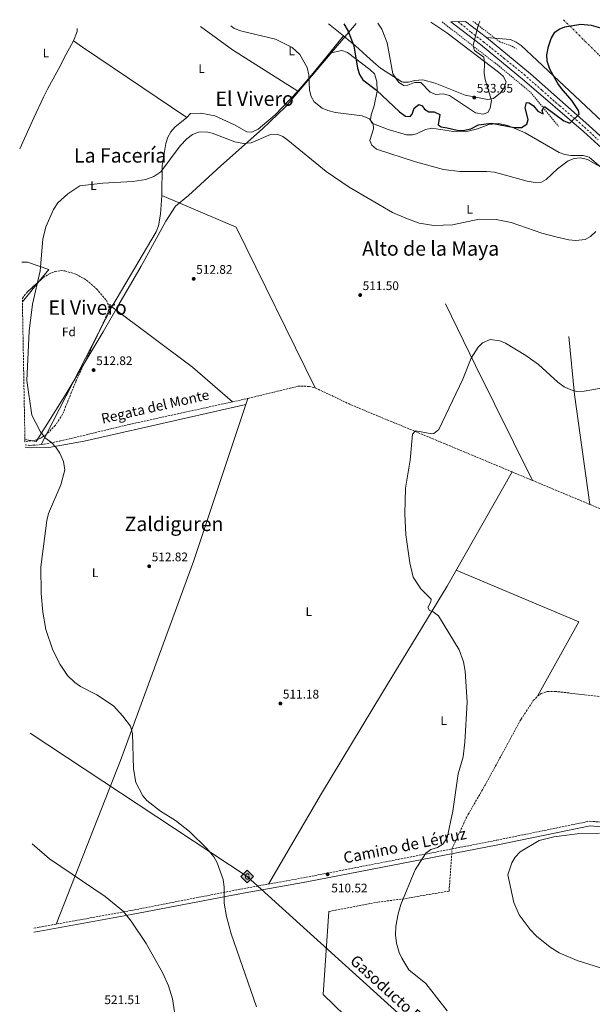
# Model space of a CAD drawing. Units: metres. Extents: x 624381 to 627829, y 4736485 to 4738869.
# Drawn here: x 624381 to 624841, y 4738024 to 4738815 of the extents above; entities that cross this region are included whole.
import ezdxf
from ezdxf.enums import TextEntityAlignment as Align

# ---------------------------------------------------------------- set-up
doc = ezdxf.new("R2010")
doc.units = ezdxf.units.M
doc.header["$MEASUREMENT"] = 0
for name, pattern in [('DGN Style 2', [1.7399219301090239, 1.043953158065414, -0.6959687720436097]), ('DGN Style 3', [2.435890702152634, 1.739921930109024, -0.6959687720436097]), ('DGN Style 4', [2.7856150101045474, 1.391937544087219, -0.6959687720436097, 0.001739921930109024, -0.6959687720436097]), ('DGN Style 5', [1.217945351076317, 0.5219765790327072, -0.6959687720436097]), ('DGN Style 7', [3.4798438602180486, 1.565929737098122, -0.6959687720436097, 0.5219765790327072, -0.6959687720436097])]:
    doc.linetypes.add(name, pattern=pattern)
for name, color, linetype, lineweight in [('Acequia sin especificar', 4, 'Continuous', 0), ('Barranco lineal', 142, 'DGN Style 3', 13), ('Barranco lineal no visto', 142, 'DGN Style 5', 0), ('Camino', 7, 'DGN Style 3', 0), ('Carretera', 9, 'Continuous', 0), ('Charca', 142, 'Continuous', 0), ('construcción singular', 1, 'Continuous', 0), ('Cota de punto acotado terreno', 7, 'Continuous', 0), ('Curva de nivel directora', 30, 'Continuous', 30), ('Curva de nivel intermedia', 30, 'Continuous', 0), ('Eje de carretera', 7, 'DGN Style 4', 0), ('Etiqueta de uso rústico', 92, 'Continuous', 0), ('Etiqueta de zona arbolada', 92, 'Continuous', 0), ('Gasoducto', 7, 'Continuous', 13), ('Límite de municipio', 7, 'Continuous', 0), ('Línea blanca (vial)', 7, 'Continuous', 13), ('Línea de cambio de uso (parcela vista)', 92, 'Continuous', 0), ('Línea de cuneta (fondo)', 4, 'DGN Style 2', 0), ('Línea eléctrica', 6, 'DGN Style 7', 0), ('Margen derecho', 7, 'Continuous', 0), ('Punto acotado terreno (símbolo)', 7, 'Continuous', 0), ('Registro Gasoducto', 7, 'Continuous', 0), ('Texto de arroyo-regatas y barrancos', 142, 'Continuous', 0), ('Texto de Gasoducto', 7, 'Continuous', 0), ('Texto de rotulación de espacio menor sin especificar', 7, 'Continuous', 0), ('Texto de Área (paraje) menor', 7, 'Continuous', 0), ('Zona arbolada', 92, 'DGN Style 3', 0)]:
    doc.layers.add(name, color=color, linetype=linetype, lineweight=lineweight)
doc.styles.add('Style-Arial', font='arial.ttf')

# ---------------------------------------------------------------- blocks, each defined once
blk = doc.blocks.new('5PATER')
at = {"layer": 'Charca', "linetype": 'Continuous', "lineweight": 0}
h = blk.add_hatch(color=51, dxfattribs=at)
edge = h.paths.add_edge_path()
edge.add_ellipse((0, 0), major_axis=(-0.1095731443231308, -0.1110710700762829), ratio=0.9994222409660317, start_angle=0, end_angle=360)
blk = doc.blocks.new('5GASO')
at = {"layer": 'construcción singular', "linetype": 'Continuous', "lineweight": 0}
for color, points in [(253, [(0, -0.5090000823999756), (-0.509, -8.239997558519242e-08), (0, 0.5089999176000244), (0.0235, 0.2499999176000244), (0.0234, 0.25), (-0.03160000000000001, 0.2425), (-0.0786, 0.2215), (-0.1176, 0.1855), (-0.1481, 0.135), (-0.1681, 0.07150000000000001), (-0.1746, -0.004), (-0.1681, -0.078), (-0.1481, -0.142), (-0.1166, -0.1935), (-0.0756, -0.23), (-0.0266, -0.252), (0.0294, -0.2595), (0.0295, -0.2595000823999757)]), (7, [(0.0295, -0.2595000823999757), (-0.0265, -0.2520000823999757), (-0.0755, -0.2300000823999756), (-0.1165, -0.1935000823999756), (-0.148, -0.1420000823999756), (-0.168, -0.07800008239997559), (-0.1745, -0.004000082399975585), (-0.168, 0.07149991760002442), (-0.148, 0.1349999176000244), (-0.1175, 0.1854999176000244), (-0.0785, 0.2214999176000244), (-0.0315, 0.2424999176000244), (0.0235, 0.2499999176000244), (0.0575, 0.2474999176000244), (0.08800000000000001, 0.2404999176000244), (0.1145, 0.2284999176000244), (0.138, 0.2114999176000244), (0.1575, 0.1899999176000245), (0.173, 0.1644999176000244), (0.185, 0.1339999176000244), (0.193, 0.09899991760002441), (0.1175, 0.07999991760002441), (0.1045, 0.1164999176000244), (0.083, 0.1429999176000244), (0.055, 0.1594999176000245), (0.0225, 0.1649999176000244), (-0.0035, 0.1624999176000244), (-0.0265, 0.1549999176000244), (-0.0475, 0.1419999176000244), (-0.0655, 0.1244999176000244), (-0.0805, 0.1014999176000244), (-0.091, 0.07299991760002442), (-0.097, 0.03949991760002441), (-0.099, 0.0009999176000244148), (-0.097, -0.04100008239997559), (-0.09000000000000001, -0.07750008239997559), (-0.0785, -0.1090000823999756), (-0.062, -0.1345000823999756), (-0.0445, -0.1520000823999756), (-0.024, -0.1645000823999756), (-0.001, -0.1720000823999756), (0.025, -0.1745000823999756), (0.05100000000000001, -0.1720000823999756), (0.078, -0.1635000823999756), (0.104, -0.1500000823999756), (0.127, -0.1330000823999756), (0.127, -0.07100008239997559), (0.0235, -0.07100008239997559), (0.0235, 0.01399991760002442), (0.2025, 0.01399991760002442), (0.2025, -0.1830000823999756), (0.1705, -0.2120000823999756), (0.1275, -0.2370000823999756), (0.0785, -0.2540000823999757)]), (253, [(0, -0.5090000823999756), (0.0295, -0.2595000823999757), (0.0294, -0.2595), (0.0784, -0.254), (0.1274, -0.237), (0.1704, -0.212), (0.2024, -0.183), (0.2024, 0.014), (0.0234, 0.014), (0.0234, -0.07100000000000002), (0.1269, -0.07100000000000002), (0.1269, -0.133), (0.1039, -0.15), (0.0779, -0.1635), (0.0509, -0.172), (0.02490000000000001, -0.1745), (-0.0011, -0.172), (-0.0241, -0.1645), (-0.0446, -0.152), (-0.0621, -0.1345), (-0.0786, -0.109), (-0.0901, -0.0775), (-0.09710000000000002, -0.041), (-0.09910000000000002, 0.001), (-0.09710000000000002, 0.0395), (-0.0911, 0.07300000000000001), (-0.0806, 0.1015), (-0.0656, 0.1245), (-0.04760000000000001, 0.142), (-0.0266, 0.155), (-0.0036, 0.1625), (0.0224, 0.165), (0.0549, 0.1595), (0.0829, 0.143), (0.1044, 0.1165), (0.1174, 0.08), (0.1929, 0.099), (0.1849, 0.134), (0.1729, 0.1645), (0.1574, 0.19), (0.1379, 0.2115), (0.1144, 0.2285), (0.08790000000000002, 0.2405), (0.0574, 0.2475000000000001), (0.0234, 0.25), (0.0235, 0.2499999176000244), (0, 0.5089999176000244), (0.509, -8.239997558519242e-08)])]:
    blk.add_hatch(color=color, dxfattribs=at).paths.add_polyline_path(points)
at = {"layer": 'construcción singular', "color": 7, "linetype": 'Continuous', "lineweight": 0, "flags": 128}
blk.add_lwpolyline([(0, -0.5090000823999756), (0.509, -8.239997558519242e-08), (0, 0.5089999176000244), (-0.509, -8.239997558519242e-08), (0, -0.5090000823999756)], close=True, dxfattribs=at)
blk = doc.blocks.new('*U11')
at = {"layer": 'Carretera', "color": 9, "linetype": 'Continuous', "lineweight": 0}
blk.add_polyline3d([(625025.9100000008, 4738550.9, 514.3699999999953), (624834.2699999987, 4738725.11, 524.320000000007), (624786.6700000026, 4738765.830000001, 527.5800000000017), (624751.3999999993, 4738794.930000001, 529.6999999999971), (624727.3900000012, 4738813.29, 531.179999999993), (624739.3400000005, 4738813.51, 530.7299999999959), (624756.0199999993, 4738800.750000001, 529.9600000000064), (624791.3999999978, 4738771.56, 527.5800000000017), (624838.4600000017, 4738729.869999999, 524.320000000007), (625030.170000001, 4738555.59, 514.3699999999953)], dxfattribs=at)

msp = doc.modelspace()

# ---------------------------------------------------------------- linework, layer by layer
at = {"layer": 'Acequia sin especificar', "color": 4, "linetype": 'Continuous', "lineweight": 0, "extrusion": (0.01612263989955399, -0.01084683668859165, 0.9998111854827992), "elevation": -40815.69300928076, "flags": 128}
msp.add_lwpolyline([(4280360.696788676, 2126715.318888529), (4280360.696788676, 2126613.938479671)], dxfattribs=at)
at = {"layer": 'Acequia sin especificar', "color": 4, "linetype": 'Continuous', "lineweight": 0, "extrusion": (0.005693304919228833, -0.01152233479899357, 0.9999174076291886), "elevation": -50530.98294994647, "flags": 128}
msp.add_lwpolyline([(624541.602399148, 4738380.479182416), (624605.3718989661, 4738251.430615615)], dxfattribs=at)
at = {"layer": 'Acequia sin especificar', "color": 4, "linetype": 'Continuous', "lineweight": 0, "extrusion": (-0.01900254968756782, -0.03716064876029487, 0.9991286149886238), "elevation": -187442.298443742, "flags": 128}
msp.add_lwpolyline([(-1601442.194292363, 4499374.56173845), (-1601362.344959588, 4499361.144516113), (-1601321.128843958, 4499350.842006105)], dxfattribs=at)
at = {"layer": 'Acequia sin especificar', "color": 4, "linetype": 'Continuous', "lineweight": 0, "extrusion": (0.6700437675822807, 0.3173503339330968, 0.671066401391617), "elevation": 1922726.706121589, "flags": 128}
msp.add_lwpolyline([(4015127.291461282, -1739642.989595297), (4015072.294754275, -1739643.663997581), (4014969.086557232, -1739646.536951311)], dxfattribs=at)
at = {"layer": 'Acequia sin especificar', "color": 4, "linetype": 'Continuous', "lineweight": 0, "extrusion": (0.186654207072321, 0.00876138811549803, 0.9823866067188075), "elevation": 158643.2228382661, "flags": 128}
msp.add_lwpolyline([(4704052.422623067, -831312.8019522872), (4704005.570166794, -831315.2101759543), (4703916.89795686, -831323.3446203406)], dxfattribs=at)
at = {"layer": 'Acequia sin especificar', "color": 4, "linetype": 'Continuous', "lineweight": 0, "extrusion": (0.00075334915022114, 0.002265922191776135, 0.9999971490267753), "elevation": 11719.85968290457, "flags": 128}
msp.add_lwpolyline([(624519.9766277517, 4738365.04806423), (624563.5768639849, 4738496.188400895)], dxfattribs=at)
at = {"layer": 'Acequia sin especificar', "color": 4, "linetype": 'Continuous', "lineweight": 0}
for points in [[(624515.1200000001, 4738736.230000001, 515.8699999999953), (624505.4600000001, 4738728.619999999, 515.8699999999953), (624502.1299999999, 4738724.949999999, 515.8699999999953), (624499.8200000003, 4738720.42, 515.8699999999953), (624498.2400000002, 4738715.460000001, 515.8699999999953), (624495.1100000005, 4738697.66, 515.8699999999953), (624494.8499999996, 4738673.66, 514.8800000000047), (624493.7699999996, 4738658.710000001, 514.929999999993), (624492.1500000004, 4738649.220000001, 514.7400000000052), (624490.5, 4738644.480000001, 514.6000000000058), (624454.7400000002, 4738584.09, 513.2400000000052)], [(624580.8399999999, 4738120.369999999, 512.5800000000017), (624623.3700000001, 4738193.16, 511.4400000000023), (624672.3899999997, 4738274.220000001, 511.5899999999965), (624724.3799999999, 4738359.630000001, 509.4499999999971), (624776.6799999997, 4738451.539999999, 509.2899999999936)], [(624624.6500000004, 4738031.52, 512.0500000000029), (624650.79, 4738006.33, 511.7200000000012), (624654.0800000001, 4738002.49, 511.5800000000018), (624656.4600000001, 4737998.060000001, 511.429999999993), (624662.9900000002, 4737968.230000001, 511.070000000007), (624684.6200000001, 4737909.640000001, 510.4100000000035), (624702.3300000001, 4737866.15, 510.3000000000029), (624724.3899999997, 4737821.52, 508.6900000000023)]]:
    msp.add_polyline3d(points, dxfattribs=at)
at = {"layer": 'Barranco lineal', "color": 142, "linetype": 'DGN Style 3', "lineweight": 13, "extrusion": (-0.1511729392292235, -0.3867524764525201, 0.9097083402951961), "elevation": -1926593.889362104, "flags": 128}
msp.add_lwpolyline([(-1143324.891291177, 4221937.475733207), (-1143294.729939629, 4221935.115696622), (-1143152.879346403, 4221931.623805759)], dxfattribs=at)
at = {"layer": 'Barranco lineal', "color": 142, "linetype": 'DGN Style 3', "lineweight": 13, "flags": 128}
for points, elevation in [([(624551.7400000002, 4738507.869999999), (624564.1399999997, 4738510.58)], 512.25), ([(624793.0800000001, 4738444.699999999), (624839.1600000003, 4738425.49)], 508.1300000000047)]:
    msp.add_lwpolyline(points, dxfattribs=dict(at, elevation=elevation))
at = {"layer": 'Barranco lineal', "color": 142, "linetype": 'DGN Style 3', "lineweight": 13, "extrusion": (0.06012306175871313, -0.02507571600122147, 0.9978759571769349), "elevation": -80748.36993931614, "flags": 128}
msp.add_lwpolyline([(4613822.28052624, 1244746.086817817), (4613822.28052624, 1244728.279763035)], dxfattribs=at)
at = {"layer": 'Barranco lineal', "color": 142, "linetype": 'DGN Style 3', "lineweight": 13}
for points in [[(624564.1399999997, 4738510.58, 512.25), (624604.4299999997, 4738520.369999999, 511.7200000000012), (624613.5099999999, 4738520.310000001, 511.7200000000012), (624618.4100000003, 4738519.119999999, 511.7200000000012)], [(624384.8899999997, 4738473.189999999, 514.1199999999953), (624388.8700000001, 4738472.82, 514.0399999999936), (624397.9299999997, 4738473.470000001, 513.8600000000006), (624412.6600000003, 4738476.26, 513.570000000007), (624468.8200000003, 4738489.730000001, 512.3999999999943), (624551.7400000002, 4738507.869999999, 512.25)], [(624839.1600000003, 4738425.49, 508.1300000000047), (624891.0899999999, 4738403.83, 507.4900000000052), (624957.8600000005, 4738374.74, 507.4499999999971), (624987.8899999997, 4738362.430000001, 507.4499999999971), (624998.0599999997, 4738358.600000001, 507.4400000000023)], [(624728.3700000001, 4738148.600000001, 509.6900000000023), (624740.0199999996, 4738173.949999999, 510.070000000007), (624755.04, 4738199.949999999, 509.6999999999971), (624783.9000000004, 4738252.789999999, 509.570000000007), (624793.79, 4738267.82, 509.3500000000058), (624797.25, 4738271.380000001, 509.3800000000047), (624800.2000000002, 4738273.380000001, 509.3600000000006), (624805.0899999999, 4738275.109999999, 509.0800000000018), (624811.1600000003, 4738275.189999999, 508.6999999999971), (624920.79, 4738262.76, 507.7100000000065), (624935.0499999998, 4738258.189999999, 507.5)], [(624629.3600000005, 4738098.310000001, 510.6699999999983), (624668.5999999996, 4738105.850000001, 510.3099999999977), (624688.4600000001, 4738108.32, 510.3600000000006), (624726.0499999998, 4738114.710000001, 510.0099999999948), (624728.2100000001, 4738144.76, 509.6900000000023)]]:
    msp.add_polyline3d(points, dxfattribs=at)
at = {"layer": 'Barranco lineal no visto', "color": 142, "linetype": 'DGN Style 5', "lineweight": 0, "elevation": 509.6900000000023, "flags": 128}
msp.add_lwpolyline([(624728.3700000001, 4738148.600000001), (624728.2100000001, 4738144.76)], dxfattribs=at)
at = {"layer": 'Camino', "color": 7, "linetype": 'DGN Style 3', "lineweight": 0}
msp.add_polyline3d([(624391.899999999, 4738084.860000002, 523.6100000000006), (624396.3400000002, 4738085.710000001, 523.5399999999936), (624469.86, 4738099.03, 520.1000000000059), (624558.4600000002, 4738116.33, 514.6600000000036), (624610.9800000002, 4738125.810000001, 512.1399999999994), (624764.4699999979, 4738155.609999999, 510.0399999999936), (624839.2699999983, 4738170.92, 509.8999999999942), (624852.5599999985, 4738169.720000002, 509.8999999999942), (624862.2800000017, 4738163.11, 510.1000000000057), (624975.879999998, 4738074.590000001, 512.070000000007), (625065.8099999982, 4738005.26, 509.6300000000048), (625260.64, 4737852.640000002, 504.0099999999949), (625364.6299999973, 4737772.460000001, 503.3300000000019), (625388.66, 4737754.52, 504.199999999997), (625412.0300000011, 4737739.500000001, 504.1600000000035), (625506.3299999967, 4737686.010000001, 501.529999999999), (625574.6999999987, 4737646.140000002, 499.8699999999953), (625634.8000000004, 4737612.270000001, 500.6399999999995), (625658.3199999991, 4737599.12, 501.7400000000054), (625681.0100000005, 4737585.590000001, 503.6600000000037), (625685.3899999993, 4737583.51, 504.6399999999995), (625688.4299999991, 4737582.510000001, 504.6399999999995), (625689.9299999989, 4737582.650000001, 504.6399999999995), (625691.8299999988, 4737585.160000003, 504.9100000000035)], dxfattribs=at)
at = {"layer": 'Curva de nivel directora', "color": 30, "linetype": 'Continuous', "lineweight": 30, "elevation": 525.0000000000001, "flags": 128}
msp.add_lwpolyline([(624641.2400000001, 4738811.710000001), (624644.9599999995, 4738805.840000001), (624649.3699999994, 4738793.880000001), (624652.2300000006, 4738776.039999999), (624653.9600000004, 4738770.86), (624656.5199999998, 4738766.54), (624667.7000000002, 4738758.439999999), (624686.1099999992, 4738740.960000001), (624691.0499999989, 4738737.449999999), (624694.699999999, 4738737.29), (624696.3599999996, 4738739.130000002), (624697.9800000002, 4738743.720000001), (624701.7599999999, 4738746.720000001), (624704.5000000002, 4738745.630000002), (624706.1799999988, 4738743.16), (624709.8699999991, 4738741.01), (624714.0299999987, 4738740.910000001), (624718.5799999996, 4738738.810000001), (624717.3599999992, 4738730.470000001), (624719.7899999989, 4738728.859999999), (624724.3699999988, 4738728.080000001), (624732.44, 4738726.050000002), (624737.4400000002, 4738725.820000002), (624743.6200000005, 4738727.359999999), (624749.7400000002, 4738730.529999999), (624760.0699999991, 4738731.890000002), (624778.44, 4738728.220000003), (624784.1899999989, 4738728.45), (624788.4600000003, 4738731.000000001), (624789.5600000002, 4738734.619999999), (624787.1999999996, 4738744.160000001), (624788.4099999989, 4738748.29), (624790.3400000001, 4738748.140000002), (624793.9500000001, 4738745.609999999), (624797.5099999983, 4738741.41), (624801.63, 4738739.4), (624801.0199999998, 4738741.930000001), (624802.7599999988, 4738745.29), (624818.2300000007, 4738733.609999999), (624823.2399999998, 4738731.900000001), (624830.7399999987, 4738739.09), (624830.1599999998, 4738742.109999999), (624824.6799999991, 4738750.060000002), (624816.57, 4738759.560000001), (624813.3899999993, 4738763.640000001), (624806.99, 4738775.070000002), (624804.9200000003, 4738781.600000001), (624804.5999999982, 4738786.609999999), (624806.0499999989, 4738793.51), (624808.2100000003, 4738799.770000001), (624811.1200000006, 4738805.029999999), (624814.5800000007, 4738807.430000001), (624819.2499999999, 4738809.2), (624831.9799999993, 4738811.310000001), (624840.2400000005, 4738810.560000001), (624853.4300000003, 4738806.869999999)], dxfattribs=at)
at = {"layer": 'Curva de nivel intermedia', "color": 30, "linetype": 'Continuous', "lineweight": 0, "flags": 128}
for points, elevation in [([(624668.780000002, 4738812.220000001), (624672.0200000008, 4738807.24), (624676.1800000004, 4738796.270000001), (624680.8899999999, 4738771.449999998), (624685.5900000005, 4738764.470000001), (624689.7200000011, 4738762), (624692.8900000006, 4738762.289999999), (624698.2100000004, 4738764.550000001), (624703.2100000004, 4738764.470000001), (624710.79, 4738756.679999998), (624715.4400000013, 4738754.789999999), (624721.2700000008, 4738755.429999999), (624726.480000001, 4738753.989999999), (624747.3500000008, 4738740.119999998), (624753.5500000013, 4738739.029999999), (624757.2200000014, 4738740.42), (624759.1400000014, 4738743.759999999), (624760.0600000002, 4738749.949999998), (624754.9800000017, 4738767.01), (624754.1600000014, 4738771.940000001), (624754.6399999998, 4738779.939999999), (624753.890000001, 4738784.890000001), (624746.5100000004, 4738790.189999999), (624745.440000002, 4738794.180000001), (624749.2599999997, 4738809.390000001), (624750.7800000019, 4738813.720000001)], 530.0000000000002), ([(624855.2600000009, 4738692.369999997), (624837.440000002, 4738702.67), (624831.7800000003, 4738703.899999999), (624826.7800000003, 4738703.470000001), (624821.8300000015, 4738701.449999999), (624813.3400000001, 4738695.119999999), (624804.1800000003, 4738686.659999999), (624800.3100000012, 4738684.449999998), (624795.3200000002, 4738684.180000001), (624788.8400000003, 4738685.119999999), (624762.4900000021, 4738692.369999997), (624756.41, 4738693.05), (624734.7500000012, 4738693.039999999), (624721.4800000008, 4738694.59), (624698.9000000011, 4738700.600000001), (624667.5800000017, 4738710.899999999), (624663.7999999998, 4738714.179999999), (624662.2799999998, 4738717.909999999), (624665.36, 4738727.33), (624664.9599999998, 4738731.34), (624661.9700000014, 4738735.25), (624656.2400000005, 4738737.789999999), (624634.5500000002, 4738740.489999999), (624628.4800000016, 4738741.859999999), (624623.9100000008, 4738743.909999998), (624617.5300000015, 4738748.989999999), (624614.9900000001, 4738753.279999998), (624613.8600000013, 4738758.449999998), (624613.3099999992, 4738770.599999999), (624611.8600000008, 4738776.509999999), (624605.9300000009, 4738787.079999999), (624599.8400000001, 4738792.499999999), (624586.4900000015, 4738799.17), (624559.39, 4738805.800000001), (624553.050000001, 4738808), (624550.5900000001, 4738810.05)], 520), ([(624691.1800000007, 4738655.480000001), (624680.5500000003, 4738659.939999999), (624645.7700000008, 4738680.359999998), (624627.1100000015, 4738693.060000001), (624596.2600000015, 4738718.09), (624592.1800000002, 4738720.989999999), (624587.6900000018, 4738722.909999999), (624582.4000000012, 4738722.789999999), (624566.6900000002, 4738716.109999999), (624560.5600000012, 4738715.42), (624553.7599999995, 4738716.74), (624535.5800000008, 4738723.819999998), (624530.7000000015, 4738724.909999999), (624524.3400000001, 4738724.59), (624519.72, 4738722.619999998), (624515.1700000013, 4738719.279999999), (624509.8099999992, 4738713.49), (624494.0700000012, 4738692.779999999), (624488.4800000011, 4738688.949999998), (624482.0199999993, 4738686.619999999), (624471.6300000001, 4738684.8), (624447.4500000001, 4738683.599999999), (624429.1200000015, 4738681.449999999), (624419.2300000007, 4738675.039999999), (624411.3899999997, 4738667.869999998), (624407.7799999999, 4738662.4), (624401.6100000008, 4738648.41), (624399.1699999999, 4738638.569999999), (624397.1800000007, 4738613.119999999), (624391.0200000005, 4738586.289999999), (624388.1900000008, 4738564.63), (624386.480000001, 4738524.99), (624390.2600000005, 4738497.08), (624397.3500000006, 4738483.720000001), (624401.5100000004, 4738478.66), (624406.2700000012, 4738475.169999998), (624409.6600000019, 4738471.500000001), (624412.9200000009, 4738466.619999999), (624415.9200000004, 4738459.989999999), (624416.8700000005, 4738453.13), (624413.5900000014, 4738441.119999997), (624403.8600000016, 4738418.17), (624402.5000000005, 4738412.529999999), (624397.600000001, 4738375.350000001), (624397.9200000005, 4738353.779999998), (624399.1600000011, 4738338.8), (624401.7600000005, 4738324.92), (624407.2200000011, 4738308.34), (624413.0900000007, 4738296.81), (624418.9700000014, 4738288.039999999), (624424.85, 4738282.369999998), (624429.5700000006, 4738279.179999999), (624442.5500000004, 4738272.310000001), (624456.0800000001, 4738263.52), (624463.7000000018, 4738255.369999999), (624469.640000001, 4738247.24), (624471.3500000007, 4738241.429999999), (624472.2100000012, 4738213.04), (624474.1700000014, 4738201.96), (624479.6000000008, 4738191.27), (624482.9300000012, 4738187.519999999), (624494.0100000009, 4738178.83), (624505.8200000017, 4738171.57), (624517.2900000004, 4738162.599999999), (624531.3099999994, 4738148.579999999), (624536.7300000021, 4738142.189999999), (624539.5900000008, 4738137.52), (624544.1799999997, 4738123.99), (624544.9700000008, 4738117.850000001), (624545.0400000003, 4738105.08), (624547.0499999997, 4738094.220000001), (624550.8200000003, 4738080.319999999), (624571.0900000011, 4738021.699999999)], 515.0000000000001), ([(624844.0400000003, 4738644.62), (624839.8100000013, 4738640.789999999), (624835.4000000014, 4738638.249999999), (624828.0200000008, 4738637.489999999), (624822.4000000015, 4738637.95), (624811.8, 4738640.369999998), (624800.6300000009, 4738643.46), (624776.0900000008, 4738651.970000002), (624763.870000001, 4738654.369999999), (624750.260000001, 4738654.609999998), (624728.7499999997, 4738650.050000001), (624713.8700000001, 4738649.439999999), (624702.0000000012, 4738651.48), (624691.1800000007, 4738655.480000001)], 515.0000000000001), ([(624851.5599999995, 4738519.409999999), (624834.7199999996, 4738516.340000001), (624828.7100000014, 4738516.099999999), (624823.8900000001, 4738517.390000001), (624818.7300000014, 4738519.960000002), (624813.5999999995, 4738523.770000001), (624797.9300000007, 4738537.98), (624787.8900000004, 4738545.17), (624771.4400000017, 4738555.09), (624766.77, 4738556.819999999), (624759.1500000004, 4738558.08), (624752.8300000015, 4738555.219999999), (624749.2999999999, 4738551.67), (624743.8300000004, 4738542.98), (624737.2200000011, 4738526.079999999), (624717.8300000008, 4738485.600000001), (624713.7400000005, 4738482.52), (624712.14, 4738482.17), (624699.4199999997, 4738484.599999999), (624698.72, 4738484.409999998), (624696.6900000004, 4738481.970000001), (624694.7400000015, 4738461.06), (624691.0700000012, 4738438.5), (624690.5000000012, 4738417.82), (624691.2600000012, 4738400.9), (624694.3500000002, 4738378.380000001), (624697.0400000014, 4738366.9), (624703.3300000012, 4738357.689999999), (624711.7100000009, 4738349.380000002), (624711.3300000009, 4738347.07), (624708.9000000014, 4738342.689999999), (624710.2500000013, 4738340.17), (624713.1400000014, 4738339.180000001), (624717.4400000018, 4738335.77), (624734.0899999995, 4738308.5), (624737.63, 4738298.989999999), (624739.0800000007, 4738291.41), (624740.5900000016, 4738266.609999998), (624738.6900000017, 4738234.439999999), (624737.2400000012, 4738222.67), (624733.2800000004, 4738208.84), (624729.1200000007, 4738179.029999999), (624724.4600000003, 4738157.509999999), (624720.9700000013, 4738152.429999999), (624716.8200000006, 4738149.859999998), (624711.2900000006, 4738148.230000001), (624707.2699999996, 4738145.189999999), (624698.6300000006, 4738131.739999999), (624687.2300000011, 4738103.949999999), (624684.9700000014, 4738096.569999999), (624683.3100000008, 4738086.499999999)], 510), ([(624866.5799999998, 4738047.209999999), (624829.0900000014, 4738058.84), (624814.4900000012, 4738064.99), (624807.3400000008, 4738069.55), (624796.2900000003, 4738078.509999999), (624791.1700000016, 4738083.890000001), (624782.4400000009, 4738095.659999999), (624778.1100000015, 4738105.65), (624773.2200000008, 4738127.740000002), (624776.5800000003, 4738137.5), (624779.0600000013, 4738141.859999998), (624783.3399999995, 4738146.279999999), (624798.4500000017, 4738155.380000001), (624810.230000001, 4738158.230000001), (624828.9900000008, 4738160.720000001), (624846.9000000014, 4738161.310000001)], 510), ([(624390.6699999997, 4738152.75), (624404.5600000012, 4738140.619999997), (624449.4300000003, 4738110.409999999), (624464.110000001, 4738098.359999999), (624470.4200000009, 4738090.480000001), (624482.2699999996, 4738072.680000001), (624495.8000000013, 4738048.66), (624500.3800000012, 4738038.710000001), (624503.5300000006, 4738028.220000001), (624507.8800000002, 4738000.310000001), (624507.0700000012, 4737989.180000001), (624504.2700000005, 4737984.67), (624500.2100000014, 4737981.699999998), (624493.7699999996, 4737979.210000001), (624467.98, 4737972.960000001), (624448.8600000005, 4737966.01), (624423.2100000017, 4737953.679999999), (624410.9699999995, 4737945.759999999), (624395.5900000016, 4737933.15), (624394.6600000015, 4737931.970000001)], 520), ([(624683.3100000008, 4738086.499999999), (624682.8900000005, 4738079.689999999), (624683.8400000005, 4738072.850000001), (624685.9100000003, 4738065.439999999), (624688.0500000014, 4738060.92), (624693.6300000005, 4738051.56), (624707.3400000011, 4738040.380000001), (624724.4400000002, 4738018.390000002)], 510)]:
    msp.add_lwpolyline(points, dxfattribs=dict(at, elevation=elevation))
at = {"layer": 'Eje de carretera', "color": 7, "linetype": 'DGN Style 4', "lineweight": 0}
msp.add_polyline3d([(624733.3599999986, 4738813.4, 530.9499999999972), (624743.77, 4738804.800000002, 530.2899999999937), (624753.7899999982, 4738797.180000001, 529.7899999999936), (624770.4600000004, 4738783.740000002, 528.6900000000023), (624786.489999999, 4738770.78, 527.729999999996), (624800.9200000014, 4738758.08, 526.7500000000001), (624815.0399999989, 4738745.720000002, 525.779999999999), (624830.6700000018, 4738732.350000001, 524.7100000000064), (624846.0300000019, 4738718.32, 523.8099999999978)], dxfattribs=at)
at = {"layer": 'Gasoducto', "color": 7, "linetype": 'Continuous', "lineweight": 13}
msp.add_polyline3d([(627822.48, 4736939.210000002, 481.5099999999948), (627538.4677707594, 4736975.969960203, 482.4446000000025), (627363.3007704859, 4736998.641983787, 483.0209999999934), (626728.4600000017, 4737080.810000001, 485.1100000000006), (626458.8599999985, 4737026.770000001, 488.320000000007), (626325.6499999984, 4736915.160000001, 494.4499999999971), (626278.3200000006, 4736914.510000001, 500), (626098.9299999995, 4736978.67, 521.6399999999994), (625816.6000000016, 4737086.730000001, 525), (625673.9104066617, 4737147.538529754, 525), (625608.1099999984, 4737175.58, 525), (625135.79, 4737605.119999999, 505), (625041.0100000016, 4737694.79, 508.3000000000029), (624563.5799999991, 4738126.49, 514.1999999999971), (624389.0699999997, 4738241.529999998, 517.4199999999983)], dxfattribs=at)
at = {"layer": 'Límite de municipio', "color": 7, "linetype": 'Continuous', "lineweight": 0}
msp.add_polyline3d([(624384.8099999987, 4738477.540000001, 514.2900000000001), (624393.8200000003, 4738475.880000001, 514.74), (624416.8599999994, 4738512.67, 514.5600000000002), (624447.8099999987, 4738564.15, 513.4200000000001), (624460.2699999996, 4738586.01, 513.51), (624478.4600000009, 4738616.76, 513.8200000000002), (624498.2100000009, 4738653.16, 514.21), (624505.8599999994, 4738665.040000001, 514.4200000000001), (624516.3099999987, 4738673.730000001, 514.47), (624542.4299999997, 4738697.550000001, 514.5700000000002), (624575.8099999987, 4738727.26, 516.39), (624594.4200000018, 4738744.930000001, 517.95), (624651.2300000006, 4738811.9, 526.8100000000002)], dxfattribs=at)
at = {"layer": 'Línea blanca (vial)', "color": 7, "linetype": 'Continuous', "lineweight": 13}
for points in [[(624727.3900000006, 4738813.290000001, 531.1799999999931), (624751.3999999987, 4738794.930000002, 529.6999999999971), (624786.6700000021, 4738765.830000001, 527.5800000000017), (624834.2699999983, 4738725.110000002, 524.3200000000071), (625025.9100000003, 4738550.9, 514.3699999999953), (625129.1499999989, 4738457.270000001, 510.7799999999989)], [(625308.3299999976, 4738303.5, 507.1900000000023), (625186.5300000004, 4738413.790000003, 508.9400000000023), (625030.1700000005, 4738555.59, 514.3699999999953), (624838.4600000012, 4738729.869999999, 524.3200000000071), (624791.3999999973, 4738771.560000001, 527.5800000000017), (624756.0199999989, 4738800.750000002, 529.6999999999971), (624739.3400000001, 4738813.51, 530.729999999996)]]:
    msp.add_polyline3d(points, dxfattribs=at)
at = {"layer": 'Línea de cambio de uso (parcela vista)', "color": 92, "linetype": 'Continuous', "lineweight": 0, "extrusion": (0.01296259740805663, -0.004828173935694085, 0.99990432532562), "elevation": -14266.43393623282, "flags": 128}
msp.add_lwpolyline([(624367.6652953071, 4738794.143137004), (624367.5354358573, 4738791.723108797), (624364.7756677516, 4738784.313022429)], dxfattribs=at)
at = {"layer": 'Línea de cambio de uso (parcela vista)', "color": 92, "linetype": 'Continuous', "lineweight": 0, "extrusion": (0.0895993707447002, 0.1438155783007259, 0.9855399698643286), "elevation": 737982.3732649853, "flags": 128}
msp.add_lwpolyline([(1975753.207758729, -4289304.253493795), (1975721.594658495, -4289301.774785762), (1975659.366047086, -4289301.24363404)], dxfattribs=at)
at = {"layer": 'Línea de cambio de uso (parcela vista)', "color": 92, "linetype": 'Continuous', "lineweight": 0, "extrusion": (-0.006565038885078946, 0.005212703485686681, 0.9999648633761127), "elevation": 21125.43734392726, "flags": 128}
msp.add_lwpolyline([(624618.9399295672, 4738765.751325782), (624631.0197181236, 4738756.160195475)], dxfattribs=at)
at = {"layer": 'Línea de cambio de uso (parcela vista)', "color": 92, "linetype": 'Continuous', "lineweight": 0, "extrusion": (0.03049970329829021, -0.02227992510502754, 0.9992864319283189), "elevation": -86017.84733340709, "flags": 128}
msp.add_lwpolyline([(4194891.416496258, 2289445.041141777), (4194891.416496259, 2289453.778069154)], dxfattribs=at)
at = {"layer": 'Línea de cambio de uso (parcela vista)', "color": 92, "linetype": 'Continuous', "lineweight": 0, "extrusion": (-0.07498228575035645, -0.0919662122491613, 0.9929349790536107), "elevation": -482125.9494503786, "flags": 128}
msp.add_lwpolyline([(-2510374.59492923, 4038810.976369896), (-2510374.59492923, 4038793.150606161)], dxfattribs=at)
at = {"layer": 'Línea de cambio de uso (parcela vista)', "color": 92, "linetype": 'Continuous', "lineweight": 0, "extrusion": (0.5408988517789024, -0.5403938641970533, 0.6445175743782645), "elevation": -2222613.844662949, "flags": 128}
msp.add_lwpolyline([(3793867.486387519, 1874255.410723683), (3793842.555873471, 1874251.494112197), (3793827.649568798, 1874249.859247988)], dxfattribs=at)
at = {"layer": 'Línea de cambio de uso (parcela vista)', "color": 92, "linetype": 'Continuous', "lineweight": 0, "extrusion": (-0.08514723885592705, -0.01702944488397755, 0.9962228393899407), "elevation": -133364.470613855, "flags": 128}
msp.add_lwpolyline([(-4524264.173697546, 1536074.132786192), (-4524264.173697546, 1536074.137392709)], dxfattribs=at)
at = {"layer": 'Línea de cambio de uso (parcela vista)', "color": 92, "linetype": 'Continuous', "lineweight": 0, "extrusion": (0.01400640669667424, -0.005972631618070844, 0.9998840674013174), "elevation": -19040.77295202478, "flags": 128}
msp.add_lwpolyline([(624426.3789223495, 4738644.456471914), (624486.1869226784, 4738618.956017081)], dxfattribs=at)
at = {"layer": 'Línea de cambio de uso (parcela vista)', "color": 92, "linetype": 'Continuous', "lineweight": 0, "elevation": 514.6000000000058, "flags": 128}
msp.add_lwpolyline([(624382.8200000003, 4738588.279999999), (624396.2615999999, 4738604.745100001)], dxfattribs=at)
at = {"layer": 'Línea de cambio de uso (parcela vista)', "color": 92, "linetype": 'Continuous', "lineweight": 0, "extrusion": (0.007236614058353414, 0.01409105657537782, 0.9998745288992815), "elevation": 71804.10001147147, "flags": 128}
msp.add_lwpolyline([(624424.0662739086, 4738022.063113663), (624434.6687567376, 4738042.705563126)], dxfattribs=at)
at = {"layer": 'Línea de cambio de uso (parcela vista)', "color": 92, "linetype": 'Continuous', "lineweight": 0, "extrusion": (0.007235859432489959, 0.01408962881578806, 0.9998745544807641), "elevation": 71796.86327351368, "flags": 128}
msp.add_lwpolyline([(624382.1347504156, 4737940.526274756), (624424.070073149, 4738022.172279245)], dxfattribs=at)
at = {"layer": 'Línea de cambio de uso (parcela vista)', "color": 92, "linetype": 'Continuous', "lineweight": 0, "extrusion": (0.007238423797716738, 0.01409448174191614, 0.9998744675234745), "elevation": 71821.45992621317, "flags": 128}
msp.add_lwpolyline([(624377.8368719738, 4737931.812656316), (624382.1218354572, 4737940.155184996)], dxfattribs=at)
at = {"layer": 'Línea de cambio de uso (parcela vista)', "color": 92, "linetype": 'Continuous', "lineweight": 0, "extrusion": (0.7330707528528101, -0.254961730537538, 0.6305567280373101), "elevation": -749964.8407968585, "flags": 128}
msp.add_lwpolyline([(4680263.424662108, 609962.5783558711), (4680404.635418628, 609953.2888325921), (4680574.904712867, 609948.5087866329)], dxfattribs=at)
at = {"layer": 'Línea de cambio de uso (parcela vista)', "color": 92, "linetype": 'Continuous', "lineweight": 0, "extrusion": (0.004595028556808701, 0.002980018519958707, 0.9999850024886288), "elevation": 17500.05003782247, "flags": 128}
msp.add_lwpolyline([(624722.7558282585, 4738341.359018307), (624821.3563036751, 4738300.058834923), (624788.3151361219, 4738240.26856944)], dxfattribs=at)
at = {"layer": 'Línea de cambio de uso (parcela vista)', "color": 92, "linetype": 'Continuous', "lineweight": 0, "extrusion": (0.0006933722577810988, 0.009832342483706494, 0.9999514209581359), "elevation": 47530.68115112013, "flags": 128}
msp.add_lwpolyline([(624624.1450486034, 4737793.200580696), (624628.855505119, 4737859.993809392)], dxfattribs=at)
at = {"layer": 'Línea de cambio de uso (parcela vista)', "color": 92, "linetype": 'Continuous', "lineweight": 0}
for points in [[(624641.0392000005, 4738801.899, 524.2792999999947), (624644.8399999999, 4738798.880000001, 524.320000000007), (624650.7100000001, 4738793.850000001, 524.7599999999948), (624662.4600000001, 4738783.350000001, 527.929999999993), (624667.0199999996, 4738779.119999999, 528.0099999999948), (624670.8300000001, 4738776.09, 529.2100000000064), (624687.9100000003, 4738765.119999999, 530.6100000000006), (624688.9500000002, 4738764.66, 530.6100000000006), (624693.4500000002, 4738764.74, 530.6100000000006), (624698.4000000004, 4738766.15, 530.6100000000006), (624704.9000000004, 4738766.630000001, 531.2599999999948), (624714.8499999996, 4738764, 532.070000000007), (624721.5499999998, 4738761.289999999, 530.820000000007), (624738.9000000004, 4738754.359999999, 531.3000000000029), (624752.8600000005, 4738751.680000001, 531.4799999999959), (624756.9100000003, 4738750.74, 530.4900000000052), (624761.6600000003, 4738751.75, 530.2899999999936), (624767.4699999997, 4738756.26, 529.679999999993), (624770.2999999998, 4738760.24, 529.179999999993), (624771.9299999997, 4738765, 528.5200000000041), (624769.6600000003, 4738769.460000001, 528.5099999999948), (624765.7100000001, 4738772.810000001, 528.8000000000029), (624724.3300000001, 4738804.480000001, 531.1499999999943), (624711.3300000001, 4738813, 532.3999999999943)], [(624423.9699999997, 4738797.960000001, 519.1999999999971), (624416.1100000005, 4738783.789999999, 519.1999999999971), (624413.5, 4738778.02, 519.1999999999971), (624403.2400000002, 4738759.720000001, 518.6699999999983), (624399.7199999997, 4738752.609999999, 518.5599999999977), (624392.1100000005, 4738736.050000001, 517.279999999999), (624380.5999999996, 4738711.15, 517.1300000000047)], [(624756.0199999996, 4738800.75, 529.9600000000064), (624775.4299999997, 4738798.91, 527.0099999999948), (624779.8799999999, 4738797, 526.529999999999), (624784.0599999997, 4738794.279999999, 526.1999999999971), (624848.9699999997, 4738733.369999999, 522.8099999999977), (624891.0899999999, 4738694.65, 519.8399999999965), (624967.8300000001, 4738618.939999999, 516.3699999999953)], [(624629.8545000004, 4738788.1809, 521.9404000000068), (624639.7999999998, 4738790.279999999, 522.929999999993), (624644.29, 4738788.680000001, 523.679999999993), (624662.4100000003, 4738775.02, 525.5599999999977), (624665.9100000003, 4738771.51, 525.8300000000017), (624667.9000000004, 4738765.41, 525.8600000000006), (624668.2699999996, 4738757.51, 524.6900000000023), (624665.8399999999, 4738745.76, 522.1000000000058), (624663.3600000005, 4738738.42, 521.279999999999), (624662.7199999997, 4738734.57, 520.3000000000029), (624663.8099999997, 4738731.869999999, 519.9700000000012), (624677.04, 4738726.789999999, 520.6199999999953), (624691.75, 4738722.49, 521.279999999999), (624696.7300000006, 4738722.529999999, 521.4799999999959), (624699.7400000002, 4738723.27, 521.6100000000006), (624707.1699999999, 4738726.84, 522.2700000000041), (624712.0300000003, 4738727.890000001, 522.9100000000036), (624729.6100000005, 4738725, 523.75), (624739.2400000002, 4738724.84, 524.2400000000052), (624748.9199999999, 4738727.25, 524.8000000000029), (624758.1299999999, 4738730.779999999, 525.2299999999959), (624765.7199999997, 4738731.550000001, 525.2299999999959), (624773.4100000003, 4738729.83, 524.8999999999943), (624787.2800000003, 4738724.119999999, 524.1399999999994), (624814.4900000002, 4738708.189999999, 521.6100000000006), (624819.2300000006, 4738706.59, 521.1600000000036), (624823.9800000006, 4738705.82, 520.9499999999971), (624833.8399999999, 4738705.83, 520.9499999999971), (624838.7400000002, 4738704.550000001, 520.9499999999971), (624923.0700000003, 4738631.619999999, 516.679999999993)], [(624604.2300000006, 4738757.470000001, 518.070000000007), (624586.2400000002, 4738738.430000001, 517.3399999999965), (624572.5700000003, 4738726.9, 516.6300000000047), (624567.2699999996, 4738724.51, 515.9799999999959), (624563.4400000004, 4738724.82, 515.9799999999959), (624553.3200000003, 4738730.470000001, 515.9799999999959), (624537.6299999999, 4738737.600000001, 516.3099999999977), (624526.2100000001, 4738739.930000001, 516.3099999999977), (624518.1500000004, 4738739.65, 515.2100000000064), (624515.1200000001, 4738736.230000001, 515.2100000000064)], [(624396.2615999999, 4738604.745100001, 514.6000000000058), (624404.0700000003, 4738614.310000001, 514.6000000000058), (624387.0099999999, 4738620.189999999, 514.279999999999), (624382.2400000002, 4738620, 514.3899999999994)], [(624384.9199999999, 4738471.539999999, 516), (624388.9500000002, 4738470.82, 515.8500000000058), (624403.9600000001, 4738471.16, 515.0899999999965), (624432.3499999996, 4738476.310000001, 514.2200000000012), (624562.5700000003, 4738505.850000001, 511.5899999999965)]]:
    msp.add_polyline3d(points, dxfattribs=at)
at = {"layer": 'Línea de cuneta (fondo)', "color": 4, "linetype": 'DGN Style 2', "lineweight": 0}
for points in [[(624720.3600000005, 4738813.16, 530.5099999999948), (624766.3899999997, 4738777.539999999, 527.1999999999971), (624791.75, 4738756.550000001, 526.5399999999936), (624814.0800000001, 4738729.09, 521.9400000000023)], [(624745.25, 4738813.619999999, 528.9199999999983), (624766.9800000006, 4738797.09, 527.8600000000006), (624776.9800000006, 4738793.480000001, 526.8699999999953), (624780.1500000004, 4738791.42, 526.2200000000012)]]:
    msp.add_polyline3d(points, dxfattribs=at)
at = {"layer": 'Línea eléctrica', "color": 6, "linetype": 'DGN Style 7', "lineweight": 0, "extrusion": (0.01980084135048923, -0.01966353010963702, 0.9996105603010806), "elevation": -80284.4316969951, "flags": 128}
msp.add_lwpolyline([(3802759.878256493, 2894708.404249248), (3802759.878256493, 2894608.783002015)], dxfattribs=at)
at = {"layer": 'Margen derecho', "color": 7, "linetype": 'Continuous', "lineweight": 0}
msp.add_polyline3d([(624391.9600000015, 4738081.600000001, 523.6100000000006), (624396.9300000003, 4738082.550000003, 523.5399999999936), (624470.4299999998, 4738095.869999999, 520.1000000000059), (624559.1599999998, 4738112.650000001, 514.6600000000036), (624611.6700000009, 4738122.130000001, 512.1399999999994), (624765.1999999988, 4738151.940000001, 510.0399999999936), (624839.4800000006, 4738167.140000001, 509.8999999999942), (624851.2600000021, 4738166.080000001, 509.8999999999942), (624860.0799999977, 4738160.080000003, 510.1000000000057), (624973.5899999992, 4738071.630000001, 512.070000000007), (625063.5100000005, 4738002.300000003, 509.6300000000048), (625258.3400000001, 4737849.680000001, 504.0099999999949), (625362.3699999999, 4737769.480000001, 503.3300000000019), (625386.5199999987, 4737751.439999999, 504.199999999997), (625410.0899999987, 4737736.300000003, 504.1600000000035), (625504.4600000003, 4737682.760000001, 501.529999999999), (625572.839999999, 4737642.890000002, 499.8699999999953), (625632.9600000009, 4737609.010000002, 500.6399999999995), (625656.4499999981, 4737595.880000002, 501.7400000000054), (625679.0899999982, 4737582.37, 503.6600000000037)], dxfattribs=at)
at = {"layer": 'Zona arbolada', "color": 92, "linetype": 'DGN Style 3', "lineweight": 0, "extrusion": (0.008955493748600704, -0.009057789781823998, 0.9999188744973201), "elevation": -36814.94807024756, "flags": 128}
msp.add_lwpolyline([(624353.1107376136, 4738452.041653696), (624357.0004920489, 4738456.991856768), (624366.6117737486, 4738465.667312658)], dxfattribs=at)
at = {"layer": 'Zona arbolada', "color": 92, "linetype": 'DGN Style 3', "lineweight": 0}
msp.add_polyline3d([(624384.8499999996, 4738475.800000001, 516.7200000000012), (624382.7599999999, 4738591.119999999, 514.6000000000058), (624386.6500000004, 4738596.07, 514.6100000000006), (624399.4800000006, 4738607.65, 514.6000000000058), (624403.9900000002, 4738610.57, 514.4199999999983), (624408.8799999999, 4738612.5, 514.1100000000006), (624413.8099999997, 4738613.289999999, 513.7899999999936), (624416.9800000006, 4738613.100000001, 513.6399999999994), (624425.8700000001, 4738610.49, 513.2899999999936), (624434.3499999996, 4738605.630000001, 513.0099999999948), (624442.4900000002, 4738598.619999999, 512.9199999999983), (624450.3200000003, 4738589.49, 513.1100000000006), (624452.4299999997, 4738584.880000001, 513.2299999999959), (624452.1100000005, 4738581.350000001, 513.320000000007), (624448.2699999996, 4738572.27, 513.5399999999936), (624426.0800000001, 4738524.880000001, 514.6999999999971), (624415.1299999999, 4738497.869999999, 515.029999999999), (624409.3899999997, 4738489.07, 515.1499999999943), (624401.54, 4738481.130000001, 515.3999999999943), (624397.0300000003, 4738478.470000001, 515.6900000000023), (624392.2800000003, 4738476.74, 516.0599999999977)], close=True, dxfattribs=at)
for points in [[(624396.2615999999, 4738604.745100001, 514.6024999999936), (624399.4800000006, 4738607.65, 514.6000000000058), (624403.9900000002, 4738610.57, 514.4199999999983), (624408.8799999999, 4738612.5, 514.1100000000006), (624413.8099999997, 4738613.289999999, 513.7899999999936), (624416.9800000006, 4738613.100000001, 513.6399999999994), (624425.8700000001, 4738610.49, 513.2899999999936), (624434.3499999996, 4738605.630000001, 513.0099999999948), (624442.4900000002, 4738598.619999999, 512.9199999999983), (624450.3200000003, 4738589.49, 513.1100000000006), (624452.4299999997, 4738584.880000001, 513.2299999999959), (624452.1100000005, 4738581.350000001, 513.320000000007), (624448.2699999996, 4738572.27, 513.5399999999936), (624444.1398999998, 4738563.4496, 513.7559000000037)], [(624444.1398999998, 4738563.4496, 513.7559000000037), (624426.0800000001, 4738524.880000001, 514.6999999999971), (624415.1299999999, 4738497.869999999, 515.029999999999), (624409.3899999997, 4738489.07, 515.1499999999943), (624402.2139999997, 4738481.811699999, 515.3785000000062)], [(624402.2139999997, 4738481.811699999, 515.3785000000062), (624401.54, 4738481.130000001, 515.3999999999943), (624397.0300000003, 4738478.470000001, 515.6900000000023), (624392.2800000003, 4738476.74, 516.0599999999977), (624384.8499999996, 4738475.800000001, 516.7200000000012)]]:
    msp.add_polyline3d(points, dxfattribs=at)

# ---------------------------------------------------------------- block references
at = {"layer": 'Carretera', "color": 9, "linetype": 'Continuous', "lineweight": 0}
msp.add_blockref('*U11', (0, 0), dxfattribs=at)
at = {"layer": 'Punto acotado terreno (símbolo)', "color": 7, "linetype": 'Continuous', "lineweight": 0, "xscale": 10, "yscale": 10, "zscale": 10}
for p in [(624746.3099999992, 4738752.369999999, 533.9499999999971), (624520.5699999994, 4738606.730000001, 512.820000000007), (624654.5300000005, 4738593.680000001, 511.5), (624440.1000000006, 4738533.42, 512.820000000007), (624484.7899999986, 4738375.740000002, 512.820000000007), (624590.3399999985, 4738265.460000002, 511.1799999999935), (624628.3500000021, 4738128.199999999, 510.5200000000041)]:
    msp.add_blockref('5PATER', p, dxfattribs=at)
at = {"layer": 'Registro Gasoducto', "color": 7, "linetype": 'Continuous', "lineweight": 0, "xscale": 10, "yscale": 10, "zscale": 10}
msp.add_blockref('5GASO', (624563.5799999991, 4738126.49, 514.1999999999971), dxfattribs=at)

# ---------------------------------------------------------------- texts
at = {"color": 7, "linetype": 'Continuous', "lineweight": 0, "style": 'Style-Arial'}
msp.add_text('Camino de Lérruz', height=9, rotation=11.426, dxfattribs=at).set_placement((624691.3392786335, 4738146.805368448, 510.9199999999983), align=Align.CENTER)
at = {"layer": 'Cota de punto acotado terreno', "color": 7, "linetype": 'Continuous', "lineweight": 0, "style": 'Style-Arial'}
for s, p in [('533.95', (624748.29, 4738756.369999999, 533.9499999999971)), ('512.82', (624522.6200000017, 4738610.730000001, 512.820000000007)), ('511.50', (624656.5100000014, 4738597.680000001, 511.5)), ('512.82', (624442.1499999985, 4738537.42, 512.820000000007)), ('512.82', (624486.8400000011, 4738379.74, 512.820000000007)), ('511.18', (624592.3200000013, 4738269.460000002, 511.179999999993)), ('510.52', (624631.3000000007, 4738113.67, 510.5200000000041)), ('521.51', (624448.7199999979, 4738023.909999999, 521.5099999999948))]:
    msp.add_text(s, height=7.000000000000002, dxfattribs=at).set_placement(p)
at = {"layer": 'Etiqueta de uso rústico', "color": 92, "linetype": 'Continuous', "lineweight": 0, "style": 'Style-Arial'}
for p in [(624401.7414203818, 4738788.300010002, 519.3899999999994), (624599.4214203814, 4738789.87001, 519.8500000000058), (624526.921420381, 4738775.640010002, 516.8300000000017), (624439.9814203792, 4738681.680009999, 514.9900000000052), (624742.5914203792, 4738662.52001, 516.1699999999983), (624441.2914203769, 4738370.490010001, 513.9400000000023), (624613.1614203788, 4738339.200010001, 510.9400000000023), (624721.7414203817, 4738251.750010001, 510.1499999999942)]:
    msp.add_text('L', height=7.000000000000002, dxfattribs=at).set_placement(p, align=Align.MIDDLE_CENTER)
at = {"layer": 'Etiqueta de zona arbolada', "color": 92, "linetype": 'Continuous', "lineweight": 0, "style": 'Style-Arial'}
msp.add_text('Fd', height=7.000000000000002, dxfattribs=at).set_placement((624420.1774413642, 4738564.10001, 514.3300000000017), align=Align.MIDDLE_CENTER)
at = {"layer": 'Texto de arroyo-regatas y barrancos', "color": 142, "linetype": 'Continuous', "lineweight": 0, "style": 'Style-Arial'}
msp.add_text('Regata del Monte', height=8, rotation=12.89065, dxfattribs=at).set_placement((624447.2699999993, 4738490.250000001, 512.8300000000017))
at = {"layer": 'Texto de Gasoducto', "color": 7, "linetype": 'Continuous', "lineweight": 0, "style": 'Style-Arial'}
msp.add_text('Gasoducto Enagas', height=9, rotation=317.88077, dxfattribs=at).set_placement((624645.6100000005, 4738057.609999999, 510.9799999999959))
at = {"layer": 'Texto de rotulación de espacio menor sin especificar', "color": 7, "linetype": 'Continuous', "lineweight": 0, "style": 'Style-Arial'}
for p in [(624569.6182657445, 4738751.470010001, 516.8600000000006), (624435.2682657422, 4738583.590010001, 514.4100000000036)]:
    msp.add_text('El Vivero', height=11.5, dxfattribs=at).set_placement(p, align=Align.MIDDLE_CENTER)
at = {"layer": 'Texto de Área (paraje) menor', "color": 7, "linetype": 'Continuous', "lineweight": 0, "style": 'Style-Arial'}
for s, p in [('La Facería', (624461.4685427587, 4738705.87001, 515.9900000000052)), ('Alto de la Maya', (624711.2368953198, 4738631.050010001, 513.679999999993)), ('Zaldiguren', (624504.754373795, 4738409.780009999, 512.8699999999953))]:
    msp.add_text(s, height=11.5, dxfattribs=at).set_placement(p, align=Align.MIDDLE_CENTER)

doc.saveas('drawing.dxf')
